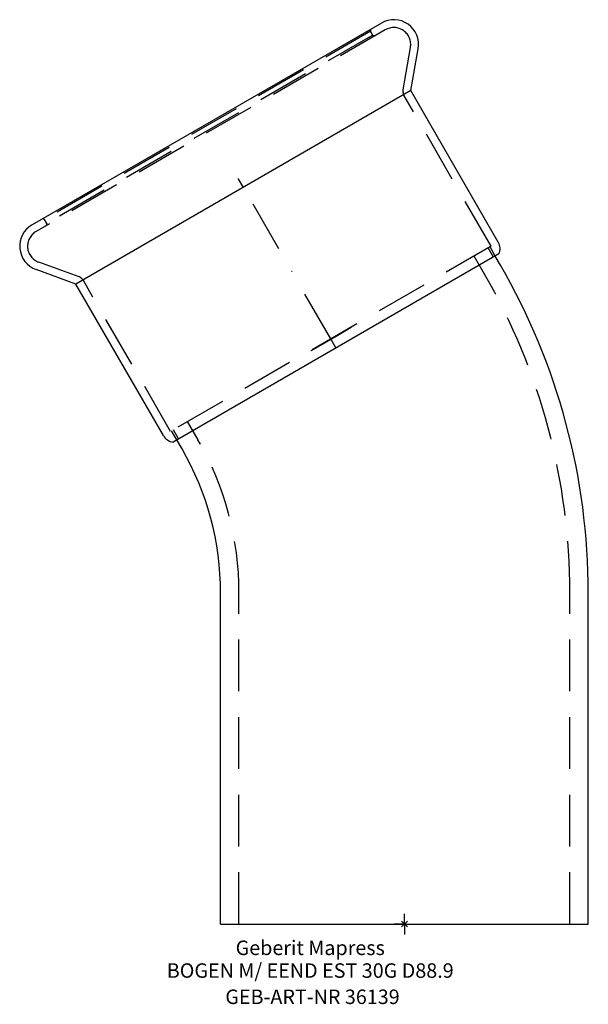
# Model space of a CAD drawing. Units: millimetres. Extents: x -93 to 44, y -19 to 219.
import ezdxf
from ezdxf.enums import TextEntityAlignment as Align

# ---------------------------------------------------------------- set-up
doc = ezdxf.new("R2010")
doc.units = ezdxf.units.MM
doc.linetypes.add('DASHDOT', pattern=[1, 0.5, -0.25, 0, -0.25])
doc.linetypes.add('DASHED', pattern=[0.75, 0.5, -0.25])
doc.layers.get('0').update_dxf_attribs({"linetype": 'CONTINUOUS'})
for name, color, linetype, lineweight in [('Arbeitspunkt(DIN)', 7, 'CONTINUOUS', 25), ('GEB-ART-NR', 1, 'CONTINUOUS', 18), ('GEB-BEZUG', 2, 'CONTINUOUS', 25), ('GEB-TEXT', 5, 'CONTINUOUS', 18)]:
    doc.layers.add(name, color=color, linetype=linetype, lineweight=lineweight)
for name, color, linetype in [('GEB-KONTUR-A', 5, 'CONTINUOUS'), ('GEB-SYMMETRIE', 3, 'DASHDOT'), ('GEB-VERDECKT', 2, 'DASHED')]:
    doc.layers.add(name, color=color, linetype=linetype)
doc.styles.get("Standard").update_dxf_attribs({"font": 'arial.ttf'})

# ---------------------------------------------------------------- blocks, each defined once
blk = doc.blocks.new('Einfügepunkt')
at = {"layer": 'GEB-BEZUG'}
for p, q in [((-0.71, -0.71), (0.71, 0.71)), ((-0.71, 0.71), (0.71, -0.71))]:
    blk.add_line(p, q, dxfattribs=at)

msp = doc.modelspace()

# ---------------------------------------------------------------- linework, layer by layer
at = {"layer": 'Arbeitspunkt(DIN)', "ltscale": 25}
for q in [(0, 2.5), (-2.5, 0), (0, -2.5), (2.5, 0)]:
    msp.add_line((0, 0), q, dxfattribs=at)
at = {"layer": 'GEB-KONTUR-A', "ltscale": 25}
for p, q in [((-5.58, 217.77), (-90.02, 169.02)), ((1.55, 201.42), (3.33, 211.53)), ((1.55, 201.42), (-79.43, 154.67)), ((22.69, 164.81), (1.55, 201.42)), ((22.84, 161.95), (-55.89, 116.5)), ((23.22, 159.28), (21.97, 161.45)), ((-79.43, 154.67), (-89.07, 158.18)), ((-58.29, 118.06), (-79.43, 154.67)), ((-53.77, 114.83), (-55.02, 117)), ((-44.45, 0), (-44.45, 80.05)), ((44.45, 0), (44.45, 80.05)), ((-44.45, 0), (44.45, 0))]:
    msp.add_line(p, q, dxfattribs=at)
for centre, radius, start, end in [((-2.58, 212.57), 6, 350, 120), ((-87.02, 163.82), 6, 120, 250), ((19.96, 163.23), 3.15, 335.9747, 30), ((-114, 80.05), 158.45, 0, 30), ((-55.56, 119.63), 3.15, 210, 264.0253), ((-114, 80.05), 69.55, 0, 30)]:
    msp.add_arc(centre, radius, start, end, dxfattribs=at)
at = {"layer": 'GEB-SYMMETRIE', "ltscale": 25}
for p, q in [((-38.94, 178.05), (-40.19, 180.21)), ((-17.8, 141.43), (-38.94, 178.05)), ((-16.55, 139.27), (-17.8, 141.43))]:
    msp.add_line(p, q, dxfattribs=at)
at = {"layer": 'GEB-VERDECKT', "ltscale": 25}
for p, q in [((-4.63, 216.12), (-89.07, 167.37)), ((-8.2, 215.8), (-87, 170.3)), ((-7.65, 214.84), (-86.45, 169.34)), ((-8.2, 215.8), (-8.05, 216.34)), ((-7.65, 214.84), (-8.2, 215.8)), ((-7.65, 214.84), (-7.1, 214.7)), ((-0.35, 201.64), (1.46, 211.86)), ((20.95, 163.81), (-0.11, 200.29)), ((-87, 170.3), (-87.55, 170.44)), ((-86.45, 169.34), (-87, 170.3)), ((-86.45, 169.34), (-86.6, 168.8)), ((20.95, 163.81), (-56.55, 119.06)), ((21.54, 161.2), (20.26, 163.41)), ((21.97, 161.45), (20.69, 163.66)), ((-78.67, 156.42), (-88.42, 159.97)), ((19.37, 157.05), (16.84, 161.43)), ((-56.55, 119.06), (-77.62, 155.54)), ((-12.91, 144.14), (-16.14, 142.28)), ((-12.96, 144.23), (-12.91, 144.14)), ((-19.36, 140.41), (-22.59, 138.55)), ((-19.41, 140.5), (-19.36, 140.41)), ((-16.14, 142.28), (-19.36, 140.41)), ((-16.14, 142.28), (-16.19, 142.36)), ((-22.64, 138.63), (-22.59, 138.55)), ((-49.91, 117.05), (-52.44, 121.43)), ((-55.02, 117), (-56.29, 119.21)), ((-54.59, 117.25), (-55.86, 119.46)), ((-40, 0), (-40, 80.05)), ((40, 0), (40, 80.05))]:
    msp.add_line(p, q, dxfattribs=at)
for centre, radius, start, end in [((-2.58, 212.57), 4.1, 350, 120), ((1.62, 201.29), 2, 170, 210), ((-87.02, 163.82), 4.1, 120, 250), ((-79.35, 154.54), 2, 30, 70), ((-114, 80.05), 154, 0, 30), ((-114, 80.05), 74, 0, 30)]:
    msp.add_arc(centre, radius, start, end, dxfattribs=at)

# ---------------------------------------------------------------- block references
at = {"ltscale": 25}
msp.add_blockref('Einfügepunkt', (0, 0), dxfattribs=at)

# ---------------------------------------------------------------- texts
at = {"layer": 'GEB-ART-NR'}
msp.add_text('GEB-ART-NR 36139', height=3.5, dxfattribs=at).set_placement((-22.23, -19.34), align=Align.CENTER)
at = {"layer": 'GEB-TEXT'}
for s, p in [('Geberit Mapress', (-22.78, -7.5)), ('BOGEN M/ EEND EST 30G D88.9', (-22.78, -13))]:
    msp.add_text(s, height=3.5, dxfattribs=at).set_placement(p, align=Align.CENTER)

doc.saveas('drawing.dxf')
